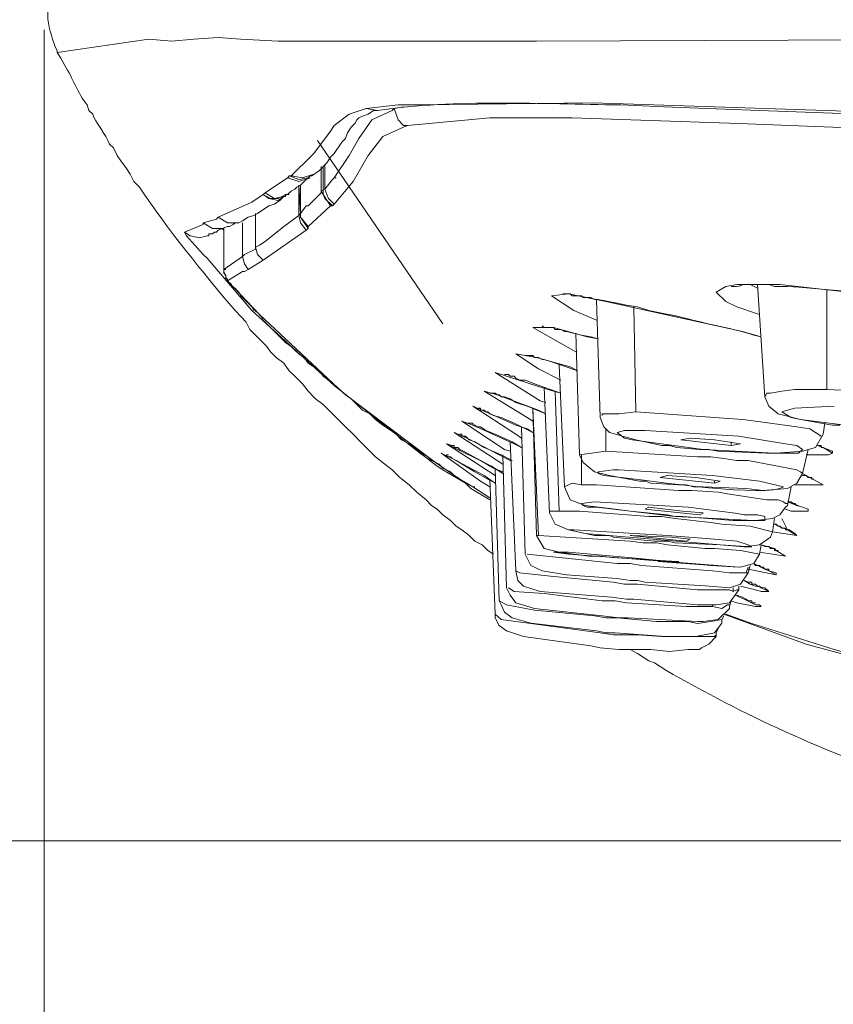
# Model space of a CAD drawing. Units: inches. Extents: x 65 to 234, y 57 to 140.
# Drawn here: x 226 to 228, y 103 to 106 of the extents above; entities that cross this region are included whole.
import ezdxf

# ---------------------------------------------------------------- set-up
doc = ezdxf.new("R2010")
doc.units = ezdxf.units.IN
doc.header["$MEASUREMENT"] = 0
doc.layers.add('Layer 1', color=7, linetype='Continuous')

msp = doc.modelspace()

# ---------------------------------------------------------------- linework, layer by layer
at = {"layer": 'Layer 1', "color": 7, "lineweight": 9}
for points in [[(225.7927, 106.3199), (225.7927, 99.3008)], [(229.2247, 103.5703), (223.0008, 103.5703)]]:
    msp.add_lwpolyline(points, dxfattribs=at)
at = {"layer": 'Layer 1', "color": 7, "lineweight": 15}
for points in [[(225.8368, 106.2441), (226.1479, 106.2885), (226.2241, 106.282), (226.3002, 106.2885), (226.3829, 106.2947), (226.4594, 106.2885)], [(233.5077, 106.2885), (232.8028, 106.282), (230.5928, 106.2947), (227.4622, 106.282)], [(226.4594, 106.2885), (226.5861, 106.282), (227.4622, 106.282)], [(226.8845, 106.0535), (226.9927, 106.0659), (227.0688, 106.0659), (227.6531, 106.0728), (229.4056, 106.0153)], [(226.9799, 106.0535), (227.0116, 106.0597)], [(227.8943, 106.0597), (228.2181, 106.047), (228.7452, 106.0281)], [(226.7067, 105.9013), (226.7639, 105.9771), (226.7767, 105.9964), (226.8273, 106.0343), (226.8845, 106.0535)], [(226.745, 105.7803), (226.7705, 105.8124), (226.7767, 105.8186), (226.8273, 105.8947), (226.8593, 105.9516), (226.9038, 106.0153), (226.9734, 106.047)], [(226.7767, 105.9013), (226.8022, 105.9392), (226.8149, 105.9516), (226.8211, 105.9709), (226.8338, 105.9902), (226.8466, 106.0026), (226.8528, 106.0153), (226.8593, 106.0215), (226.8721, 106.0281), (226.891, 106.0343), (226.91, 106.047)], [(226.8845, 106.0535), (226.9227, 106.047)], [(226.9799, 106.0535), (226.9734, 106.047)], [(226.9799, 106.0535), (226.9927, 106.0153)], [(226.9927, 106.0153), (227.0116, 105.9964)], [(227.0244, 105.9964), (227.0116, 105.9902)], [(227.0116, 105.9964), (227.0244, 105.9964)], [(227.0244, 105.9964), (227.3038, 106.0215), (227.5832, 106.0215), (228.1482, 106.0026), (229.2785, 105.9581)], [(226.6878, 105.647), (226.6878, 105.6536), (226.7639, 105.7235), (226.7705, 105.7235), (226.7767, 105.7297), (226.8401, 105.8058), (226.891, 105.8947), (226.9417, 105.9581), (227.0116, 105.9902)], [(227.1449, 105.3232), (226.7195, 105.9454)], [(226.0973, 105.8058), (226.0845, 105.8313), (226.0718, 105.8503), (226.0528, 105.8758), (226.0401, 105.8947)], [(226.6306, 105.8248), (226.7005, 105.8947)], [(226.7005, 105.8947), (226.7067, 105.9013)], [(226.7639, 105.8882), (226.7767, 105.9013)], [(226.726, 105.8437), (226.7512, 105.8692), (226.7639, 105.8882)], [(226.745, 105.7803), (226.745, 105.8627)], [(226.6306, 105.8248), (226.6685, 105.8186), (226.7067, 105.8313)], [(226.7005, 105.8248), (226.726, 105.8437)], [(226.7322, 105.7738), (226.7322, 105.8565)], [(226.7384, 105.7738), (226.7384, 105.8565)], [(226.624, 105.8248), (226.6178, 105.8186), (226.5417, 105.7676)], [(226.6178, 105.8186), (226.6561, 105.8058), (226.6943, 105.8186)], [(226.6178, 105.8186), (226.624, 105.8186)], [(226.6178, 105.7614), (226.6306, 105.7738), (226.6433, 105.7803), (226.6495, 105.7869), (226.6623, 105.7931), (226.6816, 105.8124)], [(226.624, 105.8248), (226.6306, 105.8248)], [(226.624, 105.8248), (226.6306, 105.8248)], [(226.624, 105.8248), (226.6561, 105.8124), (226.6878, 105.8186)], [(226.6306, 105.8248), (226.6371, 105.8248)], [(226.6561, 105.7931), (226.6623, 105.698), (226.6623, 105.7931)], [(226.6816, 105.8124), (226.6943, 105.8186)], [(226.6878, 105.8186), (226.6943, 105.8248)], [(226.6943, 105.8248), (226.7005, 105.8248)], [(226.6943, 105.8248), (226.7005, 105.8248)], [(226.7767, 105.8186), (226.7832, 105.8186)], [(226.5352, 105.7614), (226.4973, 105.7359)], [(226.5352, 105.7614), (226.5417, 105.7676)], [(226.5352, 105.7614), (226.5545, 105.7487), (226.5861, 105.7421), (226.6054, 105.7549)], [(226.5352, 105.7614), (226.5607, 105.7487), (226.5861, 105.7487), (226.6116, 105.7614)], [(226.5417, 105.7676), (226.5734, 105.7487), (226.6054, 105.7549)], [(226.6054, 105.7549), (226.6178, 105.7614)], [(226.6116, 105.7614), (226.6178, 105.7614)], [(226.6116, 105.7549), (226.6116, 105.7614)], [(226.6178, 105.7614), (226.624, 105.7614)], [(226.6561, 105.6911), (226.6561, 105.7869)], [(226.6878, 105.7235), (226.7322, 105.7676), (226.7322, 105.7738)], [(226.7322, 105.7738), (226.745, 105.7803)], [(226.7384, 105.7738), (226.7384, 105.7614), (226.7322, 105.7738)], [(226.7384, 105.7614), (226.7639, 105.7235)], [(226.7384, 105.7614), (226.745, 105.7487)], [(226.745, 105.78), (226.7512, 105.7614)], [(226.7512, 105.7614), (226.7574, 105.7487)], [(226.3829, 105.6849), (226.4973, 105.7359)], [(226.5166, 105.698), (226.5545, 105.7235), (226.5734, 105.7297), (226.5927, 105.7425)], [(226.5927, 105.7425), (226.6054, 105.7549)], [(226.6054, 105.7549), (226.6116, 105.7549)], [(226.745, 105.7487), (226.7705, 105.7235)], [(226.7574, 105.7487), (226.7767, 105.7297)], [(226.4656, 105.6725), (226.4845, 105.6849), (226.5038, 105.6911), (226.5166, 105.698)], [(226.51, 105.5836), (226.51, 105.698)], [(226.6561, 105.6911), (226.6623, 105.698)], [(226.6878, 105.7235), (226.6816, 105.7235), (226.6623, 105.6977)], [(226.6623, 105.6977), (226.6623, 105.6849)], [(226.6623, 105.6977), (226.6623, 105.6849)], [(226.2685, 105.6346), (226.3322, 105.6598), (226.3322, 105.666)], [(226.3322, 105.666), (226.3767, 105.6787)], [(226.3322, 105.666), (226.3639, 105.647), (226.4018, 105.647)], [(226.3767, 105.6787), (226.3829, 105.6849)], [(226.3829, 105.6849), (226.4149, 105.666), (226.4528, 105.666)], [(226.4339, 105.6598), (226.4211, 105.6536), (226.4149, 105.6536), (226.3829, 105.6408)], [(226.4339, 105.6598), (226.4401, 105.666), (226.4463, 105.666)], [(226.4656, 105.6725), (226.4528, 105.666), (226.4463, 105.666)], [(226.4656, 105.5519), (226.4656, 105.666)], [(226.5417, 105.6022), (226.6054, 105.6536), (226.6561, 105.6911)], [(226.6561, 105.6911), (226.6623, 105.666), (226.6816, 105.6408)], [(226.6878, 105.6532), (226.6623, 105.6849), (226.6878, 105.647)], [(226.2685, 105.6346), (226.2878, 105.6215), (226.3195, 105.6153), (226.345, 105.6215)], [(226.3322, 105.5581), (226.2751, 105.6215), (226.2685, 105.6346)], [(226.345, 105.6215), (226.3512, 105.6215), (226.3512, 105.6281), (226.3639, 105.6281), (226.3705, 105.6346), (226.3767, 105.6346), (226.3829, 105.6408)], [(226.3956, 105.647), (226.4018, 105.6408)], [(226.4018, 105.5072), (226.4018, 105.647)], [(226.4845, 105.5072), (226.5352, 105.5392), (226.6816, 105.6408)], [(226.6816, 105.6408), (226.6878, 105.647)], [(226.51, 105.5771), (226.51, 105.5833), (226.5228, 105.5898), (226.5417, 105.6022)], [(226.4018, 105.5072), (226.4656, 105.5519), (226.4718, 105.5581), (226.51, 105.5771)], [(226.51, 105.5833), (226.5166, 105.5581), (226.5352, 105.5388)], [(226.3322, 105.5581), (226.345, 105.5457)], [(227.075, 104.8788), (226.7767, 105.1137), (226.4973, 105.368), (226.345, 105.5457)], [(226.4656, 105.5519), (226.4718, 105.5264), (226.4845, 105.5072)], [(226.4018, 105.5072), (226.4018, 105.4948), (226.4084, 105.4882), (226.4084, 105.4755), (226.4149, 105.4755), (226.4149, 105.4693), (226.4277, 105.4569), (226.4277, 105.4503)], [(226.4018, 105.5072), (226.4084, 105.5072)], [(226.4018, 105.501), (226.4149, 105.4693)], [(227.1198, 104.8533), (226.8084, 105.0882), (226.5228, 105.3549), (226.4149, 105.4693), (226.4656, 105.501)], [(226.4718, 105.501), (226.4656, 105.501)], [(226.4845, 105.5072), (226.4718, 105.501)], [(226.4277, 105.4503), (226.4339, 105.4438)], [(226.4339, 105.4438), (226.4401, 105.4438)], [(226.4401, 105.4438), (226.4463, 105.4376)], [(226.4463, 105.4376), (226.4528, 105.431)], [(226.4973, 105.3804), (226.4594, 105.4183), (226.4528, 105.431)], [(228.2181, 105.3549), (228.142, 105.3804), (228.1041, 105.3993), (228.072, 105.431), (228.1041, 105.4503), (228.142, 105.4569), (228.288, 105.4569), (228.6312, 105.4183), (228.9674, 105.3549), (229.0756, 105.3294), (229.1197, 105.3104), (229.1452, 105.2915), (229.1645, 105.2722)], [(228.2115, 105.4438), (228.1864, 105.4569)], [(228.237, 105.0755), (228.2115, 105.4569)], [(228.2181, 105.4569), (228.2308, 105.4569)], [(228.2308, 105.4569), (228.2498, 105.4569), (228.2691, 105.4503), (228.2942, 105.4503)], [(228.4468, 105.4376), (228.4468, 105.101)], [(227.6658, 105.3356), (227.5894, 105.368), (227.5132, 105.4183), (227.5704, 105.4245), (227.6975, 105.3993), (228.1609, 105.2977)], [(227.5515, 105.4245), (227.577, 105.4245), (227.5832, 105.4183), (227.6149, 105.4183), (227.6211, 105.4121), (227.6338, 105.4121)], [(227.6338, 105.4121), (227.6465, 105.4121), (227.6593, 105.4059), (227.672, 105.4059), (227.7354, 105.3931)], [(227.6782, 105.0055), (227.6658, 105.4059)], [(227.7354, 105.3931), (227.7671, 105.3866), (227.8054, 105.3804), (227.8436, 105.368), (227.8815, 105.3611)], [(226.4973, 105.3804), (226.5038, 105.368)], [(226.5038, 105.368), (226.5166, 105.3614)], [(226.5166, 105.3614), (226.529, 105.3487)], [(227.7926, 105.3804), (227.7988, 105.0248)], [(226.4594, 105.3487), (226.4783, 105.3294)], [(226.4783, 105.3294), (226.4907, 105.3042)], [(226.529, 105.3487), (226.5352, 105.3356)], [(226.5607, 105.3104), (226.5352, 105.3356)], [(226.4907, 105.3042), (226.51, 105.2853)], [(226.5607, 105.3104), (226.5734, 105.2977)], [(226.5734, 105.2977), (226.5861, 105.2853)], [(227.5959, 105.2278), (227.4498, 105.3104), (227.5198, 105.3104), (227.6338, 105.2791)], [(227.526, 105.3042), (227.5449, 105.3042), (227.5577, 105.2977), (227.5642, 105.2977)], [(227.5642, 105.2977), (227.6149, 105.2853), (227.6465, 105.2791), (227.672, 105.2722)], [(228.2246, 105.2787), (228.1609, 105.2977)], [(226.5483, 105.2467), (226.51, 105.2853)], [(226.5861, 105.2853), (226.5989, 105.2722)], [(226.5989, 105.2722), (226.6116, 105.2598)], [(226.6433, 105.2343), (226.6306, 105.2467), (226.6116, 105.2598)], [(227.6087, 104.8788), (227.5959, 105.2915)], [(227.672, 105.2722), (227.6338, 105.2787)], [(226.6433, 105.1454), (226.624, 105.1644), (226.6054, 105.1902), (226.5796, 105.2088), (226.5607, 105.2278), (226.5483, 105.2467)], [(226.6433, 105.2343), (226.6561, 105.2216)], [(226.6561, 105.2216), (226.675, 105.2088)], [(226.675, 105.2088), (226.6878, 105.1902)], [(227.5449, 105.1327), (227.4688, 105.1709), (227.3926, 105.2216), (227.4622, 105.2088), (227.577, 105.1771), (227.6021, 105.1644)], [(227.4243, 105.2154), (227.4498, 105.2154), (227.456, 105.2088)], [(227.456, 105.2088), (227.4688, 105.2088), (227.4815, 105.2026), (227.4881, 105.2026)], [(227.4881, 105.2026), (227.5067, 105.1964)], [(227.5067, 105.1964), (227.6021, 105.1644)], [(226.6878, 105.1902), (226.7067, 105.1771)], [(226.7067, 105.1771), (226.726, 105.1644)], [(226.726, 105.1644), (226.7384, 105.1454)], [(227.5577, 104.7709), (227.5387, 105.1833)], [(226.6433, 105.1454), (226.6685, 105.1199)], [(226.7384, 105.1454), (226.7574, 105.1327)], [(226.7574, 105.1327), (226.7767, 105.1137)], [(227.4753, 105.0627), (227.3227, 105.1578), (227.5005, 105.101)], [(227.3544, 105.1516), (227.3672, 105.1516), (227.3734, 105.1454), (227.3864, 105.1454), (227.3926, 105.1389)], [(227.3926, 105.1389), (227.4054, 105.1327), (227.4243, 105.1327), (227.456, 105.1199), (227.5449, 105.0882)], [(226.6685, 105.1199), (226.6878, 105.0944)], [(226.6878, 105.0944), (226.7129, 105.0689)], [(226.7767, 105.1137), (226.7956, 105.101)], [(226.7956, 105.101), (226.8149, 105.082)], [(227.4309, 105.0055), (227.2845, 105.0944), (227.3289, 105.082), (227.4688, 105.031)], [(227.5067, 104.6817), (227.4881, 105.1075)], [(227.5005, 105.101), (227.5449, 105.0882)], [(227.526, 105.0944), (227.5387, 104.6883)], [(228.237, 105.0755), (228.2436, 105.0882), (228.256, 105.0882), (228.2942, 105.0944), (228.3387, 105.101), (228.4468, 105.101)], [(228.4468, 105.101), (228.7262, 105.0882), (228.8658, 105.0755), (228.9295, 105.0627), (228.9674, 105.0565), (228.9929, 105.0376)], [(226.7129, 105.0689), (226.7384, 105.05)], [(226.8149, 105.082), (226.8338, 105.0689)], [(226.8338, 105.0689), (226.8528, 105.05)], [(227.3103, 105.0882), (227.3038, 105.0882), (227.3227, 105.0882), (227.3289, 105.082)], [(227.3289, 105.082), (227.3355, 105.082), (227.342, 105.0755)], [(227.342, 105.0755), (227.3544, 105.0755), (227.3734, 105.0689)], [(227.3734, 105.0689), (227.3926, 105.0565)], [(227.4753, 105.0627), (227.4943, 105.0565)], [(228.4658, 104.9801), (228.358, 104.9993), (228.2818, 105.0186), (228.2498, 105.0438), (228.237, 105.0755)], [(226.7384, 105.05), (226.7639, 105.0248)], [(226.7639, 105.0248), (226.7894, 104.9993)], [(226.8528, 105.05), (226.8721, 105.031)], [(226.8721, 105.031), (226.8972, 105.0186)], [(227.3926, 104.9487), (227.2466, 105.0438), (227.291, 105.0248), (227.3926, 104.9801)], [(227.2655, 105.0376), (227.2721, 105.0376), (227.2721, 105.031), (227.2845, 105.031)], [(227.2845, 105.031), (227.291, 105.0248), (227.2976, 105.0248)], [(227.2976, 105.0248), (227.3038, 105.0186)], [(227.3926, 105.0565), (227.4309, 105.0438), (227.4943, 105.0186)], [(227.4622, 104.6056), (227.4498, 105.0376)], [(227.4688, 104.6056), (227.4498, 105.0376)], [(227.4688, 105.031), (227.4943, 105.0186)], [(227.6848, 105.0121), (227.6848, 105.0186), (227.742, 105.0186), (227.7988, 105.0248)], [(227.7988, 105.0248), (228.1609, 104.9993), (228.2053, 104.9931), (228.3449, 104.9739), (228.3897, 104.9677), (228.4276, 104.9422)], [(228.7517, 104.9677), (228.5547, 104.9739), (228.358, 104.9993), (228.3259, 105.0055), (228.2942, 105.0248), (228.3135, 105.031), (228.3387, 105.0376), (228.472, 105.0438)], [(226.7894, 104.9993), (226.8149, 104.9739)], [(226.8972, 105.0186), (226.9162, 104.9993)], [(226.9162, 104.9993), (226.9417, 104.9801)], [(227.3544, 104.8974), (227.2087, 104.9931), (227.2466, 104.9801), (227.3864, 104.9167)], [(227.3038, 105.0186), (227.3165, 105.0121)], [(227.3165, 105.0121), (227.342, 105.0055)], [(227.4498, 104.9549), (227.3864, 104.9866), (227.342, 105.0055)], [(227.4309, 105.0055), (227.4498, 104.9931)], [(227.8877, 104.9105), (227.7988, 104.9298), (227.7099, 104.9549), (227.691, 104.9739), (227.6782, 105.0055)], [(226.8149, 104.9739), (226.8401, 104.9487)], [(227.0816, 104.8788), (227.0306, 104.9167), (227.0051, 104.9298), (226.9861, 104.9487), (226.961, 104.9677), (226.9417, 104.9801)], [(227.2276, 104.9866), (227.2466, 104.9866), (227.2466, 104.9801)], [(227.2466, 104.9801), (227.2531, 104.9801), (227.2593, 104.9739)], [(227.2593, 104.9739), (227.2721, 104.9739)], [(227.2721, 104.9739), (227.291, 104.9611), (227.3227, 104.9487), (227.3799, 104.9232)], [(227.3926, 104.9801), (227.4309, 104.9677)], [(227.4243, 104.5418), (227.4116, 104.9739)], [(227.4309, 104.9677), (227.4498, 104.9549)], [(227.6975, 104.9677), (227.6975, 104.8912)], [(228.2691, 104.885), (228.0276, 104.8974), (227.7864, 104.9298), (227.7609, 104.936), (227.7354, 104.9549), (227.7609, 104.9611), (227.8309, 104.9611)], [(227.8309, 104.9611), (228.1482, 104.9422), (228.307, 104.9167), (228.3449, 104.9105), (228.3642, 104.8974), (228.3514, 104.885), (228.2691, 104.885)], [(228.4341, 104.9487), (228.4403, 104.9866)], [(228.4658, 104.9801), (228.4913, 104.9801)], [(226.8401, 104.9487), (226.8655, 104.9232)], [(227.3482, 104.8471), (227.1828, 104.9549), (227.2276, 104.936), (227.3355, 104.8788)], [(227.2021, 104.9487), (227.2087, 104.9487), (227.2087, 104.9422), (227.2214, 104.9422)], [(227.2214, 104.9422), (227.2338, 104.9298)], [(227.2338, 104.9298), (227.2531, 104.9232)], [(227.3926, 104.9487), (227.4116, 104.936)], [(227.9831, 104.936), (227.9514, 104.9298)], [(227.9514, 104.9298), (228.1227, 104.9105)], [(228.1547, 104.9167), (228.0658, 104.9298), (227.9831, 104.936)], [(228.4341, 104.9487), (228.4086, 104.9043), (228.3642, 104.8912), (228.2753, 104.885)], [(226.8655, 104.9232), (226.891, 104.8974)], [(226.891, 104.8974), (226.9162, 104.8722)], [(227.1577, 104.9167), (227.3103, 104.8409)], [(227.3227, 104.8085), (227.1577, 104.9167)], [(227.1577, 104.9167), (227.1766, 104.9105)], [(227.1766, 104.9105), (227.1828, 104.9105), (227.1828, 104.9043), (227.1894, 104.9043)], [(227.1894, 104.9043), (227.1956, 104.9043), (227.2021, 104.8974)], [(227.2021, 104.8974), (227.2149, 104.8912)], [(227.3165, 104.8343), (227.2721, 104.8598), (227.2149, 104.8912)], [(227.2531, 104.9232), (227.2845, 104.9043), (227.342, 104.8788)], [(227.3544, 104.8974), (227.3734, 104.8912)], [(227.3926, 104.4853), (227.3734, 104.9232)], [(227.3799, 104.9232), (227.4116, 104.9043)], [(227.3864, 104.9167), (227.4116, 104.9043)], [(227.6087, 104.8788), (227.6975, 104.8912)], [(227.6975, 104.8912), (228.0086, 104.8722)], [(227.8877, 104.9105), (227.9135, 104.9105)], [(227.9135, 104.9105), (227.9387, 104.9043)], [(227.9387, 104.9043), (228.0152, 104.8974)], [(228.0782, 104.8912), (228.0469, 104.8974), (228.0152, 104.8974)], [(228.2436, 104.885), (228.0782, 104.8912)], [(228.1227, 104.9105), (228.1227, 104.9232)], [(228.1227, 104.9105), (228.1547, 104.9167)], [(228.3642, 104.8154), (228.3831, 104.8974)], [(228.4148, 104.9105), (228.4276, 104.9105), (228.4276, 104.9043), (228.4341, 104.9043)], [(228.4148, 104.9105), (228.4658, 104.8912), (228.4658, 104.885)], [(228.4341, 104.9043), (228.4658, 104.885)], [(226.9162, 104.8722), (226.9482, 104.8471)], [(227.2214, 104.7833), (227.1449, 104.8278), (227.126, 104.8409), (227.0754, 104.8788)], [(227.0816, 104.8788), (227.094, 104.8722), (227.1067, 104.8598), (227.1325, 104.8471), (227.1449, 104.8343), (227.1577, 104.8278)], [(227.1387, 104.885), (227.1577, 104.8722)], [(227.3038, 104.7709), (227.2721, 104.7899), (227.1387, 104.885), (227.1766, 104.866), (227.2845, 104.8085), (227.3227, 104.7833)], [(227.1577, 104.8788), (227.1642, 104.8788)], [(227.1577, 104.8788), (227.1577, 104.8722), (227.1704, 104.8722)], [(227.1704, 104.8722), (227.1766, 104.866)], [(227.1766, 104.866), (227.1894, 104.8598)], [(227.2976, 104.7961), (227.2531, 104.8216), (227.1894, 104.8598)], [(227.3355, 104.8788), (227.3734, 104.8598)], [(227.342, 104.8788), (227.3799, 104.8598)], [(227.3609, 104.4278), (227.3482, 104.8788)], [(227.8116, 104.7899), (227.7099, 104.8085), (227.6596, 104.8216), (227.6211, 104.8533), (227.6087, 104.8788)], [(227.6149, 104.7771), (227.6149, 104.8788)], [(228.0531, 104.8722), (228.0086, 104.8722)], [(228.0975, 104.866), (228.0531, 104.8722)], [(228.142, 104.8595), (228.0975, 104.866)], [(228.1802, 104.8598), (228.142, 104.8598)], [(228.1802, 104.8598), (228.3449, 104.8278), (228.358, 104.8216), (228.3642, 104.8154)], [(228.2436, 104.885), (228.2753, 104.885)], [(228.3769, 104.8788), (228.3959, 104.8788)], [(228.4658, 104.885), (228.453, 104.8788), (228.3959, 104.8788)], [(226.9482, 104.8471), (226.9734, 104.8278)], [(226.9734, 104.8278), (226.9989, 104.8023)], [(227.2466, 104.7709), (227.2021, 104.7961), (227.1198, 104.8533)], [(227.1577, 104.8278), (227.1704, 104.8216), (227.1828, 104.8085)], [(227.3103, 104.8409), (227.3482, 104.8154)], [(227.3165, 104.8343), (227.3482, 104.8216)], [(227.3355, 104.3834), (227.3227, 104.8343)], [(226.9989, 104.8023), (227.0306, 104.7771)], [(227.1828, 104.8085), (227.1956, 104.8023), (227.2087, 104.7899)], [(227.2976, 104.7961), (227.3227, 104.7833)], [(227.3227, 104.3389), (227.3038, 104.7961)], [(227.907, 104.8085), (227.8815, 104.8023)], [(227.8815, 104.8023), (228.0658, 104.7833)], [(228.0848, 104.7899), (228.0024, 104.8023), (227.907, 104.8085)], [(228.3642, 104.8154), (228.3452, 104.7833), (228.3135, 104.7644), (228.2308, 104.7582)], [(228.3642, 104.8154), (228.4341, 104.7771)], [(228.3642, 104.8085), (228.3707, 104.8085)], [(228.3707, 104.8085), (228.3769, 104.8085), (228.3831, 104.8023), (228.3959, 104.8023), (228.3959, 104.7961), (228.4024, 104.7961)], [(227.0306, 104.7771), (227.0561, 104.752)], [(227.2087, 104.7899), (227.2466, 104.7709)], [(227.24, 104.7644), (227.2214, 104.7833)], [(227.2214, 104.7833), (227.2276, 104.7833)], [(227.24, 104.7644), (227.3038, 104.7265)], [(227.2466, 104.7709), (227.2531, 104.7709)], [(227.2466, 104.7709), (227.3038, 104.7327)], [(227.5577, 104.7709), (227.5832, 104.7833), (227.6149, 104.7771), (227.6658, 104.7771), (227.9449, 104.7582)], [(227.7292, 104.6945), (227.6276, 104.7072), (227.577, 104.7265), (227.5577, 104.7709)], [(227.8116, 104.7899), (227.8309, 104.7899)], [(227.8309, 104.7899), (227.8498, 104.7833)], [(227.8498, 104.7833), (227.9449, 104.7771)], [(227.9959, 104.7709), (227.9704, 104.7771), (227.9449, 104.7771)], [(227.9893, 104.7582), (227.9449, 104.7582)], [(227.9893, 104.7582), (228.0782, 104.752), (228.1165, 104.7454), (228.2436, 104.7261), (228.2818, 104.7261), (228.3004, 104.7196), (228.307, 104.7134)], [(227.9959, 104.7709), (228.0276, 104.7709)], [(228.1736, 104.7644), (228.0276, 104.7709)], [(228.0658, 104.7833), (228.0658, 104.7899)], [(228.0658, 104.7833), (228.0848, 104.7899)], [(228.1736, 104.7644), (228.2308, 104.7582)], [(228.3135, 104.7072), (228.3259, 104.7709)], [(228.4341, 104.7771), (228.3387, 104.7771)], [(227.0561, 104.752), (227.0878, 104.7265)], [(227.0878, 104.7265), (227.1067, 104.7072)], [(227.1067, 104.7072), (227.126, 104.6945)], [(227.1704, 104.6566), (227.1449, 104.6755), (227.126, 104.6945)], [(228.1991, 104.6566), (227.9325, 104.6693), (227.6658, 104.701), (227.6338, 104.701), (227.6211, 104.7072), (227.6149, 104.7134), (227.6593, 104.7196)], [(227.6593, 104.7196), (227.9766, 104.701), (228.1358, 104.6817), (228.1671, 104.6755), (228.2115, 104.6755), (228.237, 104.6693), (228.237, 104.6566), (228.1991, 104.6566)], [(227.7292, 104.6945), (227.7799, 104.6883)], [(227.8436, 104.701), (227.8309, 104.6945)], [(227.8309, 104.6945), (228.0152, 104.6755)], [(228.0276, 104.6821), (227.958, 104.6883), (227.8436, 104.701)], [(228.307, 104.701), (228.288, 104.6755), (228.2625, 104.6631), (228.2053, 104.6566)], [(228.307, 104.7134), (228.3135, 104.7134)], [(228.307, 104.701), (228.3135, 104.7072)], [(228.3831, 104.6883), (228.3259, 104.6883), (228.307, 104.6945)], [(228.3135, 104.7196), (228.3259, 104.7196), (228.3325, 104.7134), (228.3387, 104.7134)], [(228.3135, 104.7196), (228.3449, 104.7072)], [(228.3387, 104.7134), (228.3449, 104.7072), (228.3514, 104.7072)], [(228.3449, 104.7072), (228.3642, 104.701)], [(228.3642, 104.701), (228.3831, 104.6945), (228.3831, 104.6883)], [(227.5067, 104.6883), (227.5387, 104.6883)], [(227.6596, 104.6056), (227.5704, 104.6245), (227.526, 104.6438), (227.5067, 104.6821)], [(227.5577, 104.6883), (227.5387, 104.6883)], [(227.5577, 104.6883), (227.6087, 104.6883), (227.8436, 104.6693)], [(227.7799, 104.6883), (227.907, 104.6755)], [(227.8877, 104.6693), (227.8436, 104.6693)], [(227.9325, 104.6631), (227.8877, 104.6693)], [(227.958, 104.6693), (227.9325, 104.6693), (227.907, 104.6755)], [(227.9325, 104.6631), (228.0531, 104.65)], [(228.2053, 104.6566), (228.1292, 104.6566), (227.958, 104.6693)], [(228.0152, 104.6755), (228.0276, 104.6817)], [(228.2625, 104.6183), (228.2691, 104.6631)], [(228.3449, 104.6056), (228.3135, 104.6245), (228.2942, 104.6631)], [(227.1704, 104.6566), (227.1894, 104.6373)], [(227.1894, 104.6373), (227.2087, 104.6245)], [(227.2531, 104.5866), (227.2338, 104.6056), (227.2087, 104.6245)], [(227.5894, 104.6245), (227.907, 104.6056), (228.0658, 104.5928), (228.142, 104.5866), (228.1802, 104.5742), (228.1929, 104.5673), (228.1671, 104.5673), (227.6276, 104.6121), (227.5704, 104.6245), (227.5894, 104.6245)], [(228.0913, 104.6438), (228.0531, 104.65)], [(228.0913, 104.6438), (228.1864, 104.6373), (228.2625, 104.6183)], [(228.2691, 104.6438), (228.2753, 104.6438), (228.2818, 104.6373), (228.288, 104.6373), (228.2942, 104.6307), (228.307, 104.6307), (228.307, 104.6245), (228.3135, 104.6245)], [(228.2691, 104.6438), (228.2818, 104.6373), (228.3004, 104.6307)], [(228.3004, 104.6307), (228.3197, 104.6245)], [(228.3197, 104.6245), (228.3387, 104.6121), (228.3449, 104.6056)], [(227.4622, 104.6056), (227.4688, 104.6056)], [(227.6782, 104.5356), (227.6403, 104.5356), (227.5387, 104.5484), (227.4881, 104.5611), (227.4622, 104.6056)], [(227.4688, 104.6056), (227.7799, 104.5866)], [(227.6593, 104.6056), (227.7099, 104.6056)], [(227.7099, 104.6056), (227.7227, 104.5994)], [(227.7227, 104.5994), (227.8626, 104.5866)], [(227.7864, 104.6056), (227.7799, 104.6056)], [(227.7799, 104.6056), (227.9704, 104.5866)], [(227.9831, 104.5932), (227.9197, 104.5994), (227.7864, 104.6056)], [(227.9704, 104.5866), (227.9831, 104.5928)], [(228.2625, 104.6183), (228.256, 104.5994), (228.2181, 104.5742), (228.1736, 104.5677)], [(228.3449, 104.6056), (228.3004, 104.6121), (228.2625, 104.6183)], [(227.2531, 104.5866), (227.2783, 104.5742)], [(227.2783, 104.5742), (227.2976, 104.5549)], [(227.8243, 104.5804), (227.7799, 104.5866)], [(227.8243, 104.5804), (227.8688, 104.5804), (227.907, 104.5742), (228.0338, 104.5611)], [(227.8626, 104.5866), (227.8815, 104.5866)], [(227.8815, 104.5866), (227.907, 104.5866)], [(227.907, 104.5866), (227.9325, 104.5804)], [(228.1736, 104.5677), (228.0848, 104.5742), (227.9325, 104.5804)], [(228.0658, 104.5611), (228.0338, 104.5611)], [(228.0658, 104.5611), (228.1547, 104.5549), (228.2181, 104.5418)], [(228.2181, 104.5418), (228.2246, 104.5742)], [(228.2246, 104.5742), (228.237, 104.5677), (228.2498, 104.5677), (228.256, 104.5611), (228.2625, 104.5611)], [(228.2246, 104.5742), (228.2691, 104.5611)], [(228.2625, 104.5611), (228.2691, 104.5611), (228.2691, 104.5549), (228.2818, 104.5549)], [(228.2753, 104.5549), (228.2691, 104.5611)], [(227.2976, 104.5549), (227.3165, 104.5418)], [(227.4243, 104.5418), (227.4433, 104.5039), (227.4815, 104.4853), (227.5642, 104.4722), (227.7354, 104.4595), (227.7799, 104.453), (227.8054, 104.453), (227.8309, 104.4468), (228.0338, 104.4343), (228.1165, 104.4278), (228.1547, 104.4406), (228.1802, 104.4788)], [(227.4309, 104.5418), (227.7354, 104.5105), (227.7799, 104.5105), (227.8181, 104.5039), (228.0593, 104.4853), (228.1165, 104.4788), (228.1671, 104.4788)], [(227.5198, 104.5484), (227.5704, 104.5484), (227.7864, 104.5294), (228.0531, 104.5039), (228.1482, 104.4977), (227.742, 104.5294), (227.5704, 104.5418), (227.5198, 104.5484)], [(227.6782, 104.5356), (227.7292, 104.5294)], [(227.7354, 104.5294), (227.742, 104.5294)], [(227.9387, 104.5167), (227.7354, 104.5294)], [(228.1991, 104.5105), (228.2181, 104.5418)], [(228.307, 104.5356), (228.2181, 104.5484)], [(228.2753, 104.5549), (228.307, 104.5356)], [(227.8753, 104.5167), (228.0593, 104.5039)], [(227.9387, 104.5167), (227.9449, 104.5167)], [(228.1547, 104.4977), (228.0593, 104.5039)], [(228.1991, 104.5105), (228.1547, 104.4977)], [(228.1736, 104.4784), (228.1802, 104.4977)], [(228.1802, 104.4784), (228.1864, 104.5039)], [(228.2753, 104.4722), (228.1802, 104.4915)], [(228.1991, 104.5105), (228.2053, 104.5039)], [(228.1991, 104.5105), (228.237, 104.4915)], [(228.2053, 104.5039), (228.2181, 104.5039), (228.2246, 104.4977), (228.2308, 104.4977), (228.237, 104.4915), (228.2436, 104.4915)], [(228.237, 104.4915), (228.2498, 104.4853)], [(228.2436, 104.4915), (228.2498, 104.4915), (228.2498, 104.4853)], [(227.3926, 104.4853), (227.3992, 104.453), (227.4178, 104.434), (227.4753, 104.4151), (227.7165, 104.3965)], [(227.3926, 104.4853), (227.4054, 104.4784), (227.5198, 104.466), (227.7227, 104.4468)], [(228.1671, 104.4784), (228.1736, 104.4784)], [(228.1736, 104.4784), (228.1802, 104.4784)], [(228.2498, 104.4853), (228.2753, 104.4722)], [(228.2498, 104.4853), (228.2753, 104.4784), (228.2753, 104.4722)], [(227.3609, 104.4278), (227.3734, 104.4027), (227.3926, 104.3772), (227.456, 104.3579), (227.6848, 104.3327)], [(227.3672, 104.4278), (227.3864, 104.4151), (227.4881, 104.4089), (227.6848, 104.3834)], [(227.8054, 104.4406), (227.7609, 104.4406), (227.7227, 104.4468)], [(227.8054, 104.4406), (228.0086, 104.4216)], [(228.1292, 104.4151), (228.1292, 104.4278)], [(228.1482, 104.4216), (228.1482, 104.434)], [(228.1671, 104.453), (228.1864, 104.4406), (228.2053, 104.434), (228.237, 104.4278), (228.2498, 104.4151), (228.2246, 104.4151), (228.2053, 104.4216), (228.1547, 104.434)], [(228.1671, 104.453), (228.1802, 104.4468)], [(228.1802, 104.4468), (228.1929, 104.4468), (228.1929, 104.4406), (228.2053, 104.4406)], [(228.2053, 104.4406), (228.2115, 104.434)], [(228.2115, 104.434), (228.2181, 104.434), (228.2246, 104.4278)], [(228.2498, 104.4151), (228.2246, 104.4278)], [(227.7926, 104.3896), (227.7671, 104.3896), (227.7165, 104.3965)], [(228.0086, 104.4216), (228.0658, 104.4216)], [(228.0658, 104.4216), (228.1103, 104.4216)], [(228.072, 104.3706), (228.1165, 104.3772), (228.1482, 104.4216)], [(228.1103, 104.4216), (228.1165, 104.4216)], [(228.1165, 104.4216), (228.1292, 104.4151)], [(228.1292, 104.4151), (228.142, 104.4216), (228.1482, 104.4216)], [(228.1671, 104.3896), (228.1358, 104.4027)], [(228.142, 104.4027), (228.1609, 104.3965)], [(228.1609, 104.3965), (228.1736, 104.3896)], [(227.3355, 104.3834), (227.342, 104.3703)], [(227.3355, 104.3834), (227.3609, 104.3706), (227.456, 104.3517), (227.6593, 104.3327)], [(227.342, 104.3706), (227.3544, 104.3451), (227.3799, 104.3262), (227.4433, 104.3076), (227.6658, 104.2817)], [(227.6848, 104.3834), (227.7292, 104.3834)], [(227.7292, 104.3834), (227.7671, 104.3772)], [(227.7671, 104.3772), (227.9704, 104.3641)], [(227.7926, 104.3896), (228.0086, 104.3706), (228.072, 104.3706)], [(227.9704, 104.3641), (228.0024, 104.3641)], [(228.0024, 104.3641), (228.0338, 104.3641)], [(228.0276, 104.3138), (228.0782, 104.32), (228.1165, 104.3579)], [(228.0338, 104.3641), (228.0593, 104.3641)], [(228.0593, 104.3641), (228.0593, 104.3706)], [(228.0593, 104.3641), (228.0913, 104.3579), (228.1103, 104.3706), (228.1165, 104.3706)], [(228.1165, 104.3641), (228.1227, 104.3834)], [(228.1165, 104.3579), (228.1165, 104.3641)], [(228.2246, 104.3641), (228.2053, 104.3641), (228.142, 104.3772), (228.1227, 104.3834)], [(228.1671, 104.3896), (228.2053, 104.3706), (228.2181, 104.3706), (228.2246, 104.3641)], [(228.1736, 104.3896), (228.1802, 104.3834), (228.1929, 104.3834), (228.1929, 104.3772), (228.2053, 104.3772)], [(227.3227, 104.3389), (227.3227, 104.3262)], [(227.3227, 104.3389), (227.342, 104.32), (227.4433, 104.3072), (227.6782, 104.2752)], [(227.3227, 104.3262), (227.3355, 104.3007), (227.3609, 104.2817), (227.4178, 104.2628), (227.6465, 104.2311)], [(227.6593, 104.3327), (227.6975, 104.3262), (227.7354, 104.3262)], [(227.7737, 104.3262), (227.742, 104.3262), (227.6848, 104.3327)], [(227.7354, 104.3262), (227.8691, 104.3138)], [(227.7737, 104.3262), (228.0086, 104.3138)], [(228.0913, 104.32), (228.0975, 104.3327)], [(228.0975, 104.3389), (228.3769, 104.2373), (228.6563, 104.1612)], [(228.1041, 104.3389), (228.1929, 104.3072)], [(227.8688, 104.3138), (227.907, 104.3138)], [(227.907, 104.3138), (227.9766, 104.3138)], [(227.958, 104.2628), (228.0024, 104.2628), (228.0658, 104.2752), (228.0913, 104.3076)], [(227.9766, 104.3138), (228.0086, 104.3072)], [(228.0086, 104.3072), (228.0531, 104.3138), (228.0913, 104.32)], [(228.0086, 104.3138), (228.0276, 104.3138)], [(228.0913, 104.3072), (228.0913, 104.32)], [(228.1929, 104.3072), (228.472, 104.2183), (228.7517, 104.1422)], [(227.6658, 104.2817), (227.6975, 104.2752), (227.7292, 104.2752)], [(227.6782, 104.2752), (227.7227, 104.269)], [(227.7227, 104.269), (227.8054, 104.269)], [(227.7292, 104.2752), (227.9005, 104.2628)], [(227.8054, 104.269), (227.8877, 104.2628)], [(227.8877, 104.2628), (227.9263, 104.2628)], [(227.9005, 104.2628), (227.958, 104.2628)], [(227.9263, 104.2628), (227.958, 104.2628)], [(227.958, 104.2628), (228.0658, 104.2628), (228.072, 104.269), (228.072, 104.2752)], [(228.0214, 104.2249), (228.0469, 104.2373), (228.072, 104.2628), (228.072, 104.2752)], [(228.072, 104.2752), (228.0782, 104.2883)], [(227.6465, 104.2311), (227.6782, 104.2249)], [(227.6782, 104.2249), (227.742, 104.2183)], [(228.0152, 104.2183), (228.0214, 104.2249)], [(227.742, 104.2183), (227.8498, 104.2183)], [(227.7799, 104.2183), (227.8054, 104.2056)], [(227.8054, 104.2056), (227.8436, 104.1801), (227.8626, 104.1739), (227.8815, 104.1612)], [(227.8498, 104.2183), (227.9135, 104.2118)], [(227.9135, 104.2118), (227.9769, 104.2187), (228.0152, 104.2187)]]:
    msp.add_lwpolyline(points, dxfattribs=at)
for points, knots in [([(225.8368, 106.5297), (225.8368, 106.5297), (225.8303, 106.5173), (225.8303, 106.5173), (225.8303, 106.5173), (225.8303, 106.5042), (225.8303, 106.5042), (225.8165, 106.4835), (225.8038, 106.4325), (225.8051, 106.4091), (225.8051, 106.4091), (225.8051, 106.3708), (225.8051, 106.3708), (225.8051, 106.3329), (225.8186, 106.2981), (225.8303, 106.263), (225.8303, 106.263), (225.8368, 106.2506), (225.8368, 106.2506), (225.8368, 106.2506), (225.8368, 106.2441), (225.8368, 106.2441)], [0, 0, 0, 0, 1, 1, 1, 2, 2, 2, 3, 3, 3, 4, 4, 4, 5, 5, 5, 6, 6, 6, 7, 7, 7, 7]), ([(225.8368, 106.2441), (225.8368, 106.2441), (225.8496, 106.2248), (225.8496, 106.2248), (225.8496, 106.2248), (225.8623, 106.1996), (225.8623, 106.1996), (225.8906, 106.1569), (225.9061, 106.1045), (225.9385, 106.0659), (225.9385, 106.0659), (225.9447, 106.047), (225.9447, 106.047), (225.9447, 106.047), (225.9574, 106.0343), (225.9574, 106.0343), (225.9653, 106.0094), (226.0025, 105.964), (226.0146, 105.9326), (226.0146, 105.9326), (226.0274, 105.9202), (226.0274, 105.9202), (226.0274, 105.9202), (226.0401, 105.8947), (226.0401, 105.8947)], [0, 0, 0, 0, 1, 1, 1, 2, 2, 2, 3, 3, 3, 4, 4, 4, 5, 5, 5, 6, 6, 6, 7, 7, 7, 8, 8, 8, 8]), ([(226.91, 106.047), (226.91, 106.047), (226.9227, 106.047), (226.9227, 106.047), (227.1952, 106.0856), (227.4736, 106.0687), (227.7485, 106.0659), (227.7485, 106.0659), (227.8943, 106.0597), (227.8943, 106.0597)], [0, 0, 0, 0, 1, 1, 1, 2, 2, 2, 3, 3, 3, 3]), ([(226.4594, 105.3487), (226.4594, 105.3487), (226.4401, 105.368), (226.4401, 105.368), (226.3285, 105.5003), (226.2124, 105.6422), (226.1162, 105.7869), (226.1162, 105.7869), (226.0973, 105.8058), (226.0973, 105.8058)], [0, 0, 0, 0, 1, 1, 1, 2, 2, 2, 3, 3, 3, 3]), ([(226.6943, 105.8248), (226.6943, 105.8248), (226.7005, 105.8248), (226.7005, 105.8248), (226.7005, 105.8248), (226.6943, 105.8248), (226.6943, 105.8248)], [0, 0, 0, 0, 1, 1, 1, 2, 2, 2, 2]), ([(228.1292, 105.4503), (228.1292, 105.4503), (228.1227, 105.4503), (228.1227, 105.4503), (228.1227, 105.4503), (228.1292, 105.4503), (228.1292, 105.4503), (228.1678, 105.4479), (228.1392, 105.4603), (228.1991, 105.4569), (228.1991, 105.4569), (228.2181, 105.4569), (228.2181, 105.4569)], [0, 0, 0, 0, 1, 1, 1, 2, 2, 2, 3, 3, 3, 4, 4, 4, 4]), ([(228.2942, 105.4503), (228.2942, 105.4503), (228.3135, 105.4503), (228.3135, 105.4503), (228.5161, 105.4372), (228.7369, 105.4097), (228.9357, 105.3611), (228.9357, 105.3611), (228.9609, 105.3549), (228.9609, 105.3549)], [0, 0, 0, 0, 1, 1, 1, 2, 2, 2, 3, 3, 3, 3]), ([(227.8815, 105.3611), (227.8815, 105.3611), (227.9449, 105.3487), (227.9449, 105.3487), (228.0293, 105.3239), (228.1096, 105.3128), (228.1991, 105.2853), (228.1991, 105.2853), (228.2246, 105.2791), (228.2246, 105.2791)], [0, 0, 0, 0, 1, 1, 1, 2, 2, 2, 3, 3, 3, 3]), ([(227.4815, 105.3166), (227.4815, 105.3166), (227.4881, 105.3104), (227.4881, 105.3104), (227.4984, 105.3104), (227.5091, 105.3104), (227.5198, 105.3104), (227.5198, 105.3104), (227.526, 105.3042), (227.526, 105.3042)], [0, 0, 0, 0, 1, 1, 1, 2, 2, 2, 3, 3, 3, 3]), ([(227.742, 104.8278), (227.742, 104.8278), (228.0593, 104.8085), (228.0593, 104.8085), (228.0593, 104.8085), (228.2181, 104.7899), (228.2181, 104.7899), (228.2181, 104.7899), (228.3004, 104.7709), (228.3004, 104.7709), (228.3004, 104.7709), (228.288, 104.7644), (228.288, 104.7644), (228.1864, 104.7389), (227.824, 104.7957), (227.691, 104.8085), (227.691, 104.8085), (227.672, 104.8154), (227.672, 104.8154), (227.672, 104.8154), (227.672, 104.8216), (227.672, 104.8216), (227.672, 104.8216), (227.7227, 104.8278), (227.7227, 104.8278), (227.7227, 104.8278), (227.742, 104.8278), (227.742, 104.8278)], [0, 0, 0, 0, 1, 1, 1, 2, 2, 2, 3, 3, 3, 4, 4, 4, 5, 5, 5, 6, 6, 6, 7, 7, 7, 8, 8, 8, 9, 9, 9, 9]), ([(227.8815, 104.1612), (227.8815, 104.1612), (227.9005, 104.1484), (227.9005, 104.1484), (228.1661, 103.9975), (228.4406, 103.8676), (228.7324, 103.7739), (228.7324, 103.7739), (228.7831, 103.7612), (228.7831, 103.7612)], [0, 0, 0, 0, 1, 1, 1, 2, 2, 2, 3, 3, 3, 3])]:
    msp.add_open_spline(points, degree=3, knots=knots, dxfattribs=at)

doc.saveas('drawing.dxf')
